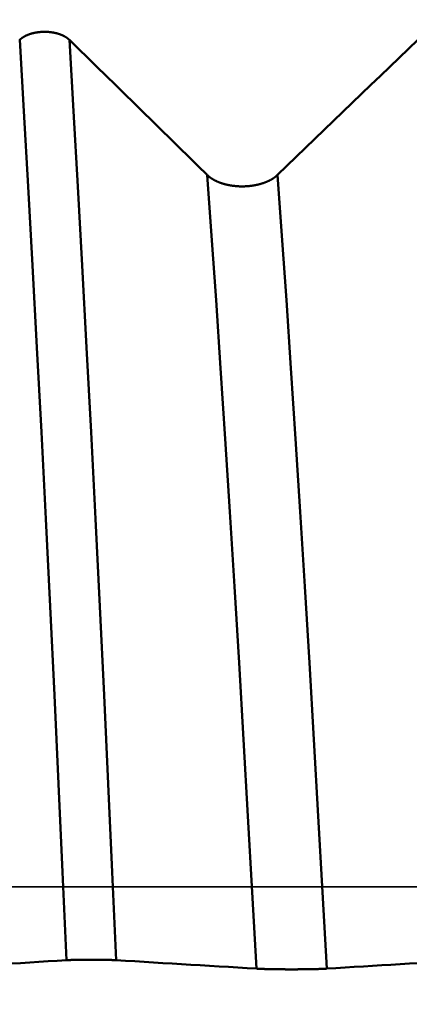
# Model space of a CAD drawing. Extents: x -50 to 107, y -39 to 95.
# Drawn here: x 62 to 63, y 0 to 3 of the extents above; entities that cross this region are included whole.
import ezdxf

# ---------------------------------------------------------------- set-up
doc = ezdxf.new("R2010")
doc.units = 0
doc.header["$PDMODE"] = 1
doc.linetypes.add('LONGDASH_DASH', pattern=[10.5, 6, -0.75, 3, -0.75])
for name, color, linetype, lineweight in [('1', 4, 'Continuous', 50), ('2', 7, 'Continuous', 25), ('4', 2, 'LONGDASH_DASH', 25), ('CUT', 1, 'Continuous', 25), ('SK2', 7, 'Continuous', 25), ('SK4', 2, 'LONGDASH_DASH', 25)]:
    doc.layers.add(name, color=color, linetype=linetype, lineweight=lineweight)
doc.styles.add('STANDARD 3.5 mm', font='monos.ttf', dxfattribs={"height": 3.5})
doc.dimstyles.new('AM_DIN', dxfattribs={"dimtxt": 3.5, "dimasz": 2.5, "dimexe": 2, "dimexo": 1, "dimgap": 1, "dimtad": 1, "dimdec": 1, "dimzin": 0, "dimdsep": 46, "dimtxsty": 'STANDARD 3.5 mm', "dimcen": 0.09, "dimadec": 0, "dimazin": 2, "dimtm": 1e-09, "dimtfac": 0.707107, "dimtmove": 0, "dimatfit": 3, "dimfxl": 1, "dimtolj": 1, "dimtzin": 0, "dimlwd": -1, "dimlwe": -1, "dimarcsym": 0})

# ---------------------------------------------------------------- blocks, each defined once
blk = doc.blocks.new('*D6')
at = {"layer": '2', "color": 0}
for p, q in [((0, 1), (0, 77)), ((72, 5.6), (72, 77)), ((2.5, 75), (69.5, 75))]:
    blk.add_line(p, q, dxfattribs=at)
for points in [[(2.5, 75.4167), (2.5, 74.5833), (0, 75)], [(69.5, 74.5833), (69.5, 75.4167), (72, 75)]]:
    blk.add_solid(points, dxfattribs=at)
at = {"layer": 'DEFPOINTS', "color": 0}
for p in [(72, 65), (72, 4.6), (0, 0)]:
    blk.add_point(p, dxfattribs=at)
at = {"layer": '2', "color": 0, "insert": (36, 77.8113), "char_height": 3.5, "attachment_point": 5, "style": 'STANDARD 3.5 mm'}
blk.add_mtext('\\A1;72.0', dxfattribs=at)
blk = doc.blocks.new('*D9')
at = {"layer": 'DEFPOINTS', "color": 0}
for p in [(72, 80), (72, 4.6), (-28, 2.6)]:
    blk.add_point(p, dxfattribs=at)
at = {"layer": 'SK2', "color": 0}
for p, q in [((-28, 3.6), (-28, 92)), ((72, 5.6), (72, 92)), ((-25.5, 90), (69.5, 90))]:
    blk.add_line(p, q, dxfattribs=at)
for points in [[(-25.5, 90.4167), (-25.5, 89.5833), (-28, 90)], [(69.5, 89.5833), (69.5, 90.4167), (72, 90)]]:
    blk.add_solid(points, dxfattribs=at)
at = {"layer": 'SK2', "color": 0, "insert": (22, 92.8113), "char_height": 3.5, "attachment_point": 5, "style": 'STANDARD 3.5 mm'}
blk.add_mtext('\\A1;100.0', dxfattribs=at)
blk = doc.blocks.new('*D10')
at = {"layer": 'DEFPOINTS', "color": 0}
for p in [(69.4564, 5.1175), (-28, -2.6), (69.4564, -20.5)]:
    blk.add_point(p, dxfattribs=at)
at = {"layer": 'SK2', "color": 0}
for p, q in [((69.4564, 4.1175), (69.4564, -32)), ((-28, -3.6), (-28, -32)), ((-25.5, -30), (66.9564, -30))]:
    blk.add_line(p, q, dxfattribs=at)
for points in [[(-25.5, -29.5833), (-25.5, -30.4167), (-28, -30)], [(66.9564, -30.4167), (66.9564, -29.5833), (69.4564, -30)]]:
    blk.add_solid(points, dxfattribs=at)
at = {"layer": 'SK2', "color": 0, "insert": (20.7282, -27.1887), "char_height": 3.5, "attachment_point": 5, "style": 'STANDARD 3.5 mm'}
blk.add_mtext('\\A1;97.5', dxfattribs=at)

msp = doc.modelspace()

# ---------------------------------------------------------------- linework, layer by layer
at = {"layer": '1'}
for p, q in [((61.7093, 3.2264), (61.7134, 3.2264)), ((61.8893, -0.2754), (61.8853, -0.2754))]:
    msp.add_line(p, q, dxfattribs=at)
for points in [[(61.6176, 3.1961), (61.6178, 3.1963), (61.618, 3.1966), (61.6182, 3.1968), (61.6185, 3.197), (61.6187, 3.1972), (61.6189, 3.1974), (61.6191, 3.1976), (61.6194, 3.1978), (61.6196, 3.198), (61.6198, 3.1982), (61.6201, 3.1984), (61.6203, 3.1986), (61.6205, 3.1988), (61.6208, 3.199), (61.621, 3.1992), (61.6212, 3.1994), (61.6215, 3.1996), (61.6217, 3.1998), (61.622, 3.2), (61.6222, 3.2002), (61.6225, 3.2004), (61.6227, 3.2006), (61.623, 3.2008), (61.6232, 3.201), (61.6235, 3.2012), (61.6237, 3.2014), (61.624, 3.2016), (61.6243, 3.2018), (61.6245, 3.202), (61.6248, 3.2022), (61.625, 3.2024), (61.6253, 3.2026), (61.6256, 3.2028), (61.6258, 3.203), (61.6261, 3.2032), (61.6264, 3.2034), (61.6266, 3.2036), (61.6269, 3.2038), (61.6272, 3.2039), (61.6275, 3.2041), (61.6277, 3.2043), (61.628, 3.2045), (61.6283, 3.2047), (61.6286, 3.2049), (61.6289, 3.2051), (61.6291, 3.2053), (61.6294, 3.2054), (61.6297, 3.2056), (61.63, 3.2058), (61.6303, 3.206), (61.6306, 3.2062), (61.6309, 3.2064), (61.6312, 3.2065), (61.6315, 3.2067), (61.6317, 3.2069), (61.632, 3.2071), (61.6323, 3.2073), (61.6326, 3.2074), (61.6329, 3.2076), (61.6332, 3.2078), (61.6335, 3.208), (61.6338, 3.2081), (61.6341, 3.2083), (61.6345, 3.2085), (61.6348, 3.2087), (61.6351, 3.2088), (61.6354, 3.209), (61.6357, 3.2092), (61.636, 3.2093), (61.6363, 3.2095), (61.6366, 3.2097), (61.6369, 3.2098), (61.6373, 3.21), (61.6376, 3.2102), (61.6379, 3.2103), (61.6382, 3.2105), (61.6385, 3.2107), (61.6388, 3.2108), (61.6392, 3.211), (61.6395, 3.2112), (61.6398, 3.2113), (61.6401, 3.2115), (61.6405, 3.2116), (61.6408, 3.2118), (61.6411, 3.212), (61.6415, 3.2121), (61.6418, 3.2123), (61.6421, 3.2124), (61.6425, 3.2126), (61.6428, 3.2127), (61.6431, 3.2129), (61.6435, 3.213), (61.6438, 3.2132), (61.6441, 3.2133), (61.6445, 3.2135), (61.6448, 3.2136), (61.6452, 3.2138), (61.6455, 3.2139), (61.6459, 3.2141), (61.6462, 3.2142), (61.6466, 3.2144), (61.6469, 3.2145), (61.6473, 3.2147), (61.6476, 3.2148), (61.648, 3.215), (61.6483, 3.2151), (61.6487, 3.2152), (61.649, 3.2154), (61.6494, 3.2155), (61.6497, 3.2157), (61.6501, 3.2158), (61.6505, 3.2159), (61.6508, 3.2161), (61.6512, 3.2162), (61.6515, 3.2163), (61.6519, 3.2165), (61.6523, 3.2166), (61.6526, 3.2167), (61.653, 3.2169), (61.6534, 3.217), (61.6537, 3.2171), (61.6541, 3.2173), (61.6548, 3.2175), (61.6556, 3.2178), (61.6563, 3.218), (61.6571, 3.2183), (61.6579, 3.2185), (61.6586, 3.2188), (61.6594, 3.219), (61.6601, 3.2192), (61.6609, 3.2195), (61.6617, 3.2197), (61.6625, 3.2199), (61.6632, 3.2201), (61.664, 3.2203), (61.6648, 3.2206), (61.6656, 3.2208), (61.6664, 3.221), (61.6672, 3.2212), (61.668, 3.2214), (61.6688, 3.2216), (61.6696, 3.2217), (61.6704, 3.2219), (61.6712, 3.2221), (61.672, 3.2223), (61.6728, 3.2225), (61.6736, 3.2226), (61.6744, 3.2228), (61.6752, 3.223), (61.676, 3.2231), (61.6768, 3.2233), (61.6777, 3.2234), (61.6785, 3.2236), (61.6793, 3.2237), (61.6802, 3.2239), (61.681, 3.224), (61.6818, 3.2242), (61.6827, 3.2243), (61.6835, 3.2244), (61.6844, 3.2245), (61.6852, 3.2247), (61.686, 3.2248), (61.6869, 3.2249), (61.6877, 3.225), (61.6886, 3.2251), (61.6894, 3.2252), (61.6903, 3.2253), (61.6912, 3.2254), (61.692, 3.2255), (61.6929, 3.2256), (61.6937, 3.2256), (61.6946, 3.2257), (61.6955, 3.2258), (61.6963, 3.2259), (61.6972, 3.2259), (61.698, 3.226), (61.6989, 3.2261), (61.6998, 3.2261), (61.7006, 3.2262), (61.7015, 3.2262), (61.7024, 3.2262), (61.7032, 3.2263), (61.7041, 3.2263), (61.705, 3.2264), (61.7058, 3.2264), (61.7067, 3.2264), (61.7076, 3.2264), (61.7084, 3.2264), (61.7093, 3.2264)], [(61.794, -0.2773), (61.7789, 0.0556), (61.7638, 0.3884), (61.7482, 0.7228), (61.7321, 1.0572), (61.7158, 1.3889), (61.6992, 1.7155), (61.6826, 2.0346), (61.666, 2.344), (61.6496, 2.6421), (61.6334, 2.9268), (61.6176, 3.1961)], [(61.7134, 3.2264), (61.7142, 3.2264), (61.7151, 3.2264), (61.7159, 3.2264), (61.7168, 3.2264), (61.7177, 3.2264), (61.7185, 3.2263), (61.7194, 3.2263), (61.7203, 3.2262), (61.7211, 3.2262), (61.722, 3.2262), (61.7229, 3.2261), (61.7237, 3.2261), (61.7246, 3.226), (61.7254, 3.2259), (61.7263, 3.2259), (61.7272, 3.2258), (61.728, 3.2257), (61.7289, 3.2256), (61.7297, 3.2256), (61.7306, 3.2255), (61.7315, 3.2254), (61.7323, 3.2253), (61.7332, 3.2252), (61.734, 3.2251), (61.7349, 3.225), (61.7357, 3.2249), (61.7366, 3.2248), (61.7374, 3.2247), (61.7382, 3.2245), (61.7391, 3.2244), (61.7399, 3.2243), (61.7408, 3.2242), (61.7416, 3.224), (61.7424, 3.2239), (61.7433, 3.2237), (61.7441, 3.2236), (61.7449, 3.2234), (61.7457, 3.2233), (61.7465, 3.2231), (61.7474, 3.223), (61.7482, 3.2228), (61.749, 3.2226), (61.7498, 3.2225), (61.7506, 3.2223), (61.7514, 3.2221), (61.7522, 3.2219), (61.753, 3.2218), (61.7538, 3.2216), (61.7546, 3.2214), (61.7554, 3.2212), (61.7562, 3.221), (61.757, 3.2208), (61.7577, 3.2206), (61.7585, 3.2203), (61.7593, 3.2201), (61.7601, 3.2199), (61.7609, 3.2197), (61.7616, 3.2195), (61.7624, 3.2192), (61.7632, 3.219), (61.7639, 3.2188), (61.7647, 3.2185), (61.7654, 3.2183), (61.7662, 3.218), (61.7669, 3.2178), (61.7673, 3.2177), (61.7677, 3.2175), (61.768, 3.2174), (61.7684, 3.2173), (61.7688, 3.2171), (61.7691, 3.217), (61.7695, 3.2169), (61.7699, 3.2167), (61.7702, 3.2166), (61.7706, 3.2165), (61.771, 3.2163), (61.7713, 3.2162), (61.7717, 3.2161), (61.772, 3.2159), (61.7724, 3.2158), (61.7727, 3.2157), (61.7731, 3.2155), (61.7735, 3.2154), (61.7738, 3.2152), (61.7742, 3.2151), (61.7745, 3.215), (61.7749, 3.2148), (61.7752, 3.2147), (61.7756, 3.2145), (61.7759, 3.2144), (61.7763, 3.2142), (61.7766, 3.2141), (61.7769, 3.2139), (61.7773, 3.2138), (61.7776, 3.2136), (61.778, 3.2135), (61.7783, 3.2133), (61.7786, 3.2132), (61.779, 3.213), (61.7793, 3.2129), (61.7797, 3.2127), (61.78, 3.2126), (61.7803, 3.2124), (61.7806, 3.2123), (61.781, 3.2121), (61.7813, 3.212), (61.7816, 3.2118), (61.782, 3.2116), (61.7823, 3.2115), (61.7826, 3.2113), (61.7829, 3.2112), (61.7832, 3.211), (61.7836, 3.2108), (61.7839, 3.2107), (61.7842, 3.2105), (61.7845, 3.2103), (61.7848, 3.2102), (61.7852, 3.21), (61.7855, 3.2098), (61.7858, 3.2097), (61.7861, 3.2095), (61.7864, 3.2093), (61.7867, 3.2092), (61.787, 3.209), (61.7873, 3.2088), (61.7876, 3.2087), (61.7879, 3.2085), (61.7882, 3.2083), (61.7885, 3.2081), (61.7888, 3.208), (61.7891, 3.2078), (61.7894, 3.2076), (61.7897, 3.2074), (61.79, 3.2073), (61.7903, 3.2071), (61.7906, 3.2069), (61.7909, 3.2067), (61.7912, 3.2065), (61.7915, 3.2064), (61.7918, 3.2062), (61.7921, 3.206), (61.7923, 3.2058), (61.7926, 3.2056), (61.7929, 3.2054), (61.7932, 3.2053), (61.7935, 3.2051), (61.7938, 3.2049), (61.794, 3.2047), (61.7943, 3.2045), (61.7946, 3.2043), (61.7949, 3.2041), (61.7951, 3.2039), (61.7954, 3.2038), (61.7957, 3.2036), (61.7959, 3.2034), (61.7962, 3.2032), (61.7965, 3.203), (61.7967, 3.2028), (61.797, 3.2026), (61.7973, 3.2024), (61.7975, 3.2022), (61.7978, 3.202), (61.798, 3.2018), (61.7983, 3.2016), (61.7985, 3.2014), (61.7988, 3.2012), (61.7991, 3.201), (61.7993, 3.2008), (61.7995, 3.2006), (61.7998, 3.2004), (61.8, 3.2002), (61.8003, 3.2), (61.8005, 3.1998), (61.8008, 3.1996), (61.801, 3.1994), (61.8012, 3.1992), (61.8015, 3.199), (61.8017, 3.1988), (61.802, 3.1986), (61.8022, 3.1984), (61.8024, 3.1982), (61.8026, 3.198), (61.8029, 3.1978), (61.8031, 3.1976), (61.8033, 3.1974), (61.8035, 3.1972), (61.8038, 3.197), (61.804, 3.1968), (61.8042, 3.1966), (61.8044, 3.1963), (61.8046, 3.1961)], [(61.9811, -0.2773), (61.966, 0.0556), (61.9508, 0.3884), (61.9353, 0.7228), (61.9192, 1.0572), (61.9029, 1.3889), (61.8863, 1.7155), (61.8697, 2.0346), (61.8531, 2.344), (61.8366, 2.6421), (61.8205, 2.9268), (61.8046, 3.1961)], [(61.8046, 3.1961), (61.8393, 3.1622), (61.874, 3.1282), (61.9087, 3.0942), (61.9433, 3.0602), (61.978, 3.0262), (62.0126, 2.9922), (62.0473, 2.9582), (62.0819, 2.9242), (62.1165, 2.8902), (62.1511, 2.8562), (62.1857, 2.8222), (62.2203, 2.7882), (62.2549, 2.7542), (62.2894, 2.7202), (62.324, 2.6862)], [(62.589, 2.6862), (62.6243, 2.7201), (62.6595, 2.7541), (62.6948, 2.7881), (62.73, 2.8221), (62.7653, 2.8561), (62.8005, 2.8901), (62.8357, 2.9241), (62.871, 2.9581), (62.9062, 2.9921), (62.9414, 3.0261), (62.9767, 3.0601), (63.0119, 3.0941), (63.0471, 3.1281), (63.0823, 3.1621), (63.1176, 3.1961)], [(62.5096, -0.3091), (62.4936, -0.0209), (62.4777, 0.2668), (62.4614, 0.5559), (62.4445, 0.8454), (62.4273, 1.1325), (62.4098, 1.415), (62.3923, 1.6906), (62.3748, 1.9572), (62.3575, 2.2133), (62.3406, 2.4569), (62.324, 2.6862)], [(62.324, 2.6862), (62.3246, 2.6855), (62.3252, 2.6849), (62.3259, 2.6843), (62.3265, 2.6837), (62.3272, 2.6832), (62.3279, 2.6826), (62.3285, 2.682), (62.3292, 2.6814), (62.3299, 2.6808), (62.3306, 2.6802), (62.3313, 2.6796), (62.3321, 2.6791), (62.3328, 2.6785), (62.3335, 2.6779), (62.3343, 2.6774), (62.335, 2.6768), (62.3358, 2.6762), (62.3366, 2.6757), (62.3373, 2.6751), (62.3381, 2.6746), (62.3389, 2.674), (62.3397, 2.6735), (62.3405, 2.673), (62.3413, 2.6724), (62.3422, 2.6719), (62.343, 2.6714), (62.3438, 2.6709), (62.3447, 2.6703), (62.3455, 2.6698), (62.3464, 2.6693), (62.3473, 2.6688), (62.3482, 2.6683), (62.349, 2.6678), (62.3499, 2.6673), (62.3508, 2.6668), (62.3517, 2.6663), (62.3526, 2.6659), (62.3536, 2.6654), (62.3545, 2.6649), (62.3554, 2.6645), (62.3564, 2.664), (62.3573, 2.6635), (62.3582, 2.6631), (62.3592, 2.6626), (62.3602, 2.6622), (62.3611, 2.6618), (62.3621, 2.6613), (62.3631, 2.6609), (62.3641, 2.6605), (62.3651, 2.66), (62.3661, 2.6596), (62.3671, 2.6592), (62.3681, 2.6588), (62.3692, 2.6584), (62.3702, 2.658), (62.3712, 2.6576), (62.3723, 2.6572), (62.3733, 2.6568), (62.3744, 2.6564), (62.3755, 2.6561), (62.3765, 2.6557), (62.3776, 2.6553), (62.3787, 2.655), (62.3798, 2.6546), (62.3808, 2.6543), (62.3819, 2.6539), (62.383, 2.6536), (62.3841, 2.6532), (62.3852, 2.6529), (62.3864, 2.6526), (62.3875, 2.6523), (62.3886, 2.652), (62.3897, 2.6516), (62.3908, 2.6513), (62.392, 2.651), (62.3931, 2.6507), (62.3943, 2.6505), (62.3954, 2.6502), (62.3966, 2.6499), (62.3977, 2.6496), (62.3989, 2.6494), (62.4, 2.6491), (62.4012, 2.6488), (62.4023, 2.6486), (62.4035, 2.6484), (62.4047, 2.6481), (62.4059, 2.6479), (62.4071, 2.6477), (62.4082, 2.6474), (62.4094, 2.6472), (62.4106, 2.647), (62.4118, 2.6468), (62.413, 2.6466), (62.4142, 2.6464), (62.4154, 2.6462), (62.4166, 2.646), (62.4179, 2.6458), (62.4191, 2.6457), (62.4203, 2.6455), (62.4215, 2.6453), (62.4227, 2.6452), (62.424, 2.645), (62.4252, 2.6449), (62.4264, 2.6447), (62.4277, 2.6446), (62.4289, 2.6445), (62.4301, 2.6444), (62.4314, 2.6442), (62.4326, 2.6441), (62.4339, 2.644), (62.4351, 2.6439), (62.4363, 2.6438), (62.4376, 2.6437), (62.4388, 2.6437), (62.4401, 2.6436), (62.4413, 2.6435), (62.4426, 2.6434), (62.4438, 2.6434), (62.4451, 2.6433), (62.4463, 2.6433), (62.4476, 2.6432), (62.4488, 2.6432), (62.4501, 2.6432), (62.4513, 2.6432), (62.4525, 2.6431), (62.4538, 2.6431), (62.455, 2.6431), (62.4563, 2.6431), (62.4576, 2.6431), (62.4588, 2.6431), (62.4601, 2.6431), (62.4613, 2.6432), (62.4626, 2.6432), (62.4638, 2.6432), (62.4651, 2.6433), (62.4663, 2.6433), (62.4676, 2.6434), (62.4688, 2.6434), (62.4701, 2.6435), (62.4713, 2.6436), (62.4726, 2.6436), (62.4738, 2.6437), (62.4751, 2.6438), (62.4763, 2.6439), (62.4776, 2.644), (62.4788, 2.6441), (62.48, 2.6442), (62.4813, 2.6443), (62.4825, 2.6444), (62.4838, 2.6445), (62.485, 2.6447), (62.4862, 2.6448), (62.4875, 2.645), (62.4887, 2.6451), (62.4899, 2.6453), (62.4911, 2.6454), (62.4923, 2.6456), (62.4936, 2.6457), (62.4948, 2.6459), (62.496, 2.6461), (62.4972, 2.6463), (62.4984, 2.6465), (62.4996, 2.6467), (62.5008, 2.6469), (62.502, 2.6471), (62.5032, 2.6473), (62.5043, 2.6475), (62.5055, 2.6477), (62.5067, 2.648), (62.5079, 2.6482), (62.5091, 2.6484), (62.5102, 2.6487), (62.5114, 2.6489), (62.5126, 2.6492), (62.5137, 2.6495), (62.5149, 2.6497), (62.5161, 2.65), (62.5172, 2.6503), (62.5184, 2.6506), (62.5195, 2.6509), (62.5206, 2.6512), (62.5218, 2.6515), (62.5229, 2.6518), (62.524, 2.6521), (62.5252, 2.6524), (62.5263, 2.6527), (62.5274, 2.653), (62.5285, 2.6534), (62.5296, 2.6537), (62.5307, 2.654), (62.5318, 2.6544), (62.5329, 2.6547), (62.534, 2.6551), (62.535, 2.6554), (62.5361, 2.6558), (62.5372, 2.6562), (62.5382, 2.6565), (62.5393, 2.6569), (62.5403, 2.6573), (62.5414, 2.6577), (62.5424, 2.6581), (62.5435, 2.6585), (62.5445, 2.6589), (62.5455, 2.6593), (62.5465, 2.6597), (62.5475, 2.6601), (62.5485, 2.6605), (62.5495, 2.661), (62.5505, 2.6614), (62.5515, 2.6618), (62.5524, 2.6623), (62.5534, 2.6627), (62.5544, 2.6632), (62.5553, 2.6636), (62.5563, 2.6641), (62.5572, 2.6645), (62.5582, 2.665), (62.5591, 2.6655), (62.56, 2.6659), (62.5609, 2.6664), (62.5619, 2.6669), (62.5628, 2.6674), (62.5637, 2.6679), (62.5646, 2.6684), (62.5654, 2.6689), (62.5663, 2.6694), (62.5672, 2.6699), (62.568, 2.6704), (62.5689, 2.6709), (62.5697, 2.6714), (62.5706, 2.6719), (62.5714, 2.6725), (62.5722, 2.673), (62.5731, 2.6735), (62.5739, 2.6741), (62.5747, 2.6746), (62.5755, 2.6752), (62.5762, 2.6757), (62.577, 2.6762), (62.5778, 2.6768), (62.5786, 2.6774), (62.5793, 2.6779), (62.58, 2.6785), (62.5808, 2.679), (62.5815, 2.6796), (62.5822, 2.6802), (62.5829, 2.6808), (62.5836, 2.6814), (62.5843, 2.6819), (62.585, 2.6825), (62.5857, 2.6831), (62.5864, 2.6837), (62.5871, 2.6843), (62.5877, 2.6849), (62.5884, 2.6855), (62.589, 2.6862)], [(62.7746, -0.3091), (62.7586, -0.0209), (62.7427, 0.2668), (62.7264, 0.5559), (62.7095, 0.8454), (62.6923, 1.1325), (62.6748, 1.415), (62.6573, 1.6906), (62.6398, 1.9572), (62.6226, 2.2133), (62.6056, 2.4569), (62.589, 2.6862)], [(61.794, -0.2773), (61.7593, -0.2794), (61.7246, -0.2815), (61.69, -0.2837), (61.6553, -0.2858), (61.6206, -0.2879), (61.586, -0.29), (61.5513, -0.2922), (61.5167, -0.2943), (61.4821, -0.2964), (61.4475, -0.2985), (61.4129, -0.3006), (61.3783, -0.3028), (61.3437, -0.3049), (61.3092, -0.307), (61.2746, -0.3091)], [(61.8853, -0.2754), (61.8836, -0.2754), (61.8818, -0.2754), (61.8784, -0.2754), (61.8766, -0.2754), (61.8749, -0.2754), (61.8732, -0.2754), (61.8715, -0.2755), (61.8698, -0.2755), (61.8689, -0.2755), (61.868, -0.2755), (61.8672, -0.2755), (61.8663, -0.2755), (61.8655, -0.2755), (61.8646, -0.2755), (61.8638, -0.2755), (61.8629, -0.2755), (61.8621, -0.2755), (61.8612, -0.2755), (61.8604, -0.2755), (61.8596, -0.2755), (61.8587, -0.2755), (61.8579, -0.2756), (61.857, -0.2756), (61.8562, -0.2756), (61.8554, -0.2756), (61.8546, -0.2756), (61.8537, -0.2756), (61.8529, -0.2756), (61.8521, -0.2756), (61.8513, -0.2756), (61.8505, -0.2756), (61.8497, -0.2757), (61.8488, -0.2757), (61.848, -0.2757), (61.8472, -0.2757), (61.8464, -0.2757), (61.8456, -0.2757), (61.8448, -0.2757), (61.844, -0.2757), (61.8433, -0.2757), (61.8425, -0.2758), (61.8417, -0.2758), (61.8409, -0.2758), (61.8401, -0.2758), (61.8393, -0.2758), (61.8386, -0.2758), (61.8378, -0.2758), (61.837, -0.2759), (61.8362, -0.2759), (61.8355, -0.2759), (61.8347, -0.2759), (61.834, -0.2759), (61.8332, -0.2759), (61.8325, -0.2759), (61.8317, -0.276), (61.831, -0.276), (61.8302, -0.276), (61.8295, -0.276), (61.8288, -0.276), (61.828, -0.276), (61.8273, -0.2761), (61.8266, -0.2761), (61.8259, -0.2761), (61.8252, -0.2761), (61.8245, -0.2761), (61.8238, -0.2761), (61.8231, -0.2762), (61.8227, -0.2762), (61.8224, -0.2762), (61.822, -0.2762), (61.8217, -0.2762), (61.8213, -0.2762), (61.821, -0.2762), (61.8207, -0.2762), (61.8203, -0.2762), (61.82, -0.2762), (61.8197, -0.2763), (61.8193, -0.2763), (61.819, -0.2763), (61.8187, -0.2763), (61.8183, -0.2763), (61.8177, -0.2763), (61.817, -0.2763), (61.8164, -0.2763), (61.8157, -0.2764), (61.8151, -0.2764), (61.8144, -0.2764), (61.8138, -0.2764), (61.8132, -0.2765), (61.8129, -0.2765), (61.8126, -0.2765), (61.8122, -0.2765), (61.8119, -0.2765), (61.8116, -0.2765), (61.8113, -0.2765), (61.811, -0.2765), (61.8107, -0.2765), (61.8104, -0.2765), (61.8101, -0.2766), (61.8098, -0.2766), (61.8095, -0.2766), (61.8092, -0.2766), (61.8089, -0.2766), (61.8086, -0.2766), (61.8083, -0.2766), (61.808, -0.2766), (61.8077, -0.2766), (61.8074, -0.2767), (61.8072, -0.2767), (61.8069, -0.2767), (61.8066, -0.2767), (61.8063, -0.2767), (61.806, -0.2767), (61.8057, -0.2767), (61.8054, -0.2767), (61.8052, -0.2767), (61.8049, -0.2768), (61.8046, -0.2768), (61.8043, -0.2768), (61.8041, -0.2768), (61.8038, -0.2768), (61.8035, -0.2768), (61.8032, -0.2768), (61.803, -0.2768), (61.8027, -0.2769), (61.8024, -0.2769), (61.8022, -0.2769), (61.8019, -0.2769), (61.8016, -0.2769), (61.8014, -0.2769), (61.8011, -0.2769), (61.8009, -0.2769), (61.8006, -0.277), (61.8003, -0.277), (61.8001, -0.277), (61.7998, -0.277), (61.7996, -0.277), (61.7993, -0.277), (61.7991, -0.277), (61.7988, -0.277), (61.7986, -0.277), (61.7984, -0.2771), (61.7981, -0.2771), (61.7979, -0.2771), (61.7976, -0.2771), (61.7974, -0.2771), (61.7972, -0.2771), (61.7969, -0.2771), (61.7967, -0.2772), (61.7965, -0.2772), (61.7962, -0.2772), (61.796, -0.2772), (61.7958, -0.2772), (61.7955, -0.2772), (61.7953, -0.2772), (61.7951, -0.2772), (61.7949, -0.2773), (61.7947, -0.2773), (61.7944, -0.2773), (61.7942, -0.2773), (61.794, -0.2773)], [(61.9811, -0.2773), (61.9808, -0.2773), (61.9806, -0.2773), (61.9804, -0.2773), (61.9802, -0.2773), (61.98, -0.2772), (61.9797, -0.2772), (61.9795, -0.2772), (61.9793, -0.2772), (61.979, -0.2772), (61.9788, -0.2772), (61.9786, -0.2772), (61.9783, -0.2772), (61.9781, -0.2771), (61.9779, -0.2771), (61.9776, -0.2771), (61.9774, -0.2771), (61.9772, -0.2771), (61.9769, -0.2771), (61.9767, -0.2771), (61.9764, -0.277), (61.9762, -0.277), (61.9759, -0.277), (61.9757, -0.277), (61.9754, -0.277), (61.9752, -0.277), (61.9749, -0.277), (61.9746, -0.277), (61.9744, -0.277), (61.9741, -0.2769), (61.9739, -0.2769), (61.9736, -0.2769), (61.9733, -0.2769), (61.9731, -0.2769), (61.9728, -0.2769), (61.9725, -0.2769), (61.9723, -0.2769), (61.972, -0.2768), (61.9717, -0.2768), (61.9715, -0.2768), (61.9712, -0.2768), (61.9709, -0.2768), (61.9706, -0.2768), (61.9703, -0.2768), (61.9701, -0.2768), (61.9698, -0.2767), (61.9695, -0.2767), (61.9692, -0.2767), (61.9689, -0.2767), (61.9686, -0.2767), (61.9684, -0.2767), (61.9681, -0.2767), (61.9678, -0.2767), (61.9675, -0.2767), (61.9672, -0.2766), (61.9669, -0.2766), (61.9666, -0.2766), (61.9663, -0.2766), (61.966, -0.2766), (61.9657, -0.2766), (61.9654, -0.2766), (61.9651, -0.2766), (61.9648, -0.2766), (61.9645, -0.2765), (61.9642, -0.2765), (61.9639, -0.2765), (61.9636, -0.2765), (61.9633, -0.2765), (61.963, -0.2765), (61.9626, -0.2765), (61.9623, -0.2765), (61.9617, -0.2765), (61.9611, -0.2764), (61.9604, -0.2764), (61.9598, -0.2764), (61.9591, -0.2764), (61.9585, -0.2763), (61.9578, -0.2763), (61.9575, -0.2763), (61.9572, -0.2763), (61.9568, -0.2763), (61.9565, -0.2763), (61.9562, -0.2763), (61.9558, -0.2763), (61.9555, -0.2763), (61.9552, -0.2763), (61.9548, -0.2762), (61.9545, -0.2762), (61.9542, -0.2762), (61.9538, -0.2762), (61.9535, -0.2762), (61.9531, -0.2762), (61.9524, -0.2762), (61.9517, -0.2762), (61.951, -0.2761), (61.9503, -0.2761), (61.9496, -0.2761), (61.9489, -0.2761), (61.9482, -0.2761), (61.9475, -0.2761), (61.9467, -0.276), (61.946, -0.276), (61.9453, -0.276), (61.9445, -0.276), (61.9438, -0.276), (61.943, -0.276), (61.9423, -0.2759), (61.9415, -0.2759), (61.9408, -0.2759), (61.94, -0.2759), (61.9393, -0.2759), (61.9385, -0.2759), (61.9377, -0.2759), (61.937, -0.2758), (61.9362, -0.2758), (61.9354, -0.2758), (61.9346, -0.2758), (61.9338, -0.2758), (61.9331, -0.2758), (61.9323, -0.2758), (61.9315, -0.2757), (61.9307, -0.2757), (61.9299, -0.2757), (61.9291, -0.2757), (61.9283, -0.2757), (61.9275, -0.2757), (61.9267, -0.2757), (61.9259, -0.2757), (61.9251, -0.2757), (61.9242, -0.2756), (61.9234, -0.2756), (61.9226, -0.2756), (61.9218, -0.2756), (61.921, -0.2756), (61.9201, -0.2756), (61.9193, -0.2756), (61.9185, -0.2756), (61.9176, -0.2756), (61.9168, -0.2756), (61.916, -0.2755), (61.9151, -0.2755), (61.9143, -0.2755), (61.9134, -0.2755), (61.9126, -0.2755), (61.9117, -0.2755), (61.9109, -0.2755), (61.91, -0.2755), (61.9092, -0.2755), (61.9083, -0.2755), (61.9075, -0.2755), (61.9066, -0.2755), (61.9049, -0.2755), (61.9032, -0.2755), (61.9015, -0.2754), (61.8997, -0.2754), (61.898, -0.2754), (61.8963, -0.2754), (61.8928, -0.2754), (61.8911, -0.2754), (61.8893, -0.2754)], [(62.5096, -0.3091), (62.4743, -0.307), (62.4391, -0.3049), (62.4038, -0.3028), (62.3686, -0.3006), (62.3333, -0.2985), (62.2981, -0.2964), (62.2629, -0.2943), (62.2276, -0.2922), (62.1924, -0.29), (62.1572, -0.2879), (62.122, -0.2858), (62.0867, -0.2837), (62.0515, -0.2815), (62.0163, -0.2794), (61.9811, -0.2773)], [(63.294, -0.2773), (63.2593, -0.2794), (63.2246, -0.2815), (63.19, -0.2837), (63.1553, -0.2858), (63.1206, -0.2879), (63.086, -0.29), (63.0513, -0.2922), (63.0167, -0.2943), (62.9821, -0.2964), (62.9475, -0.2985), (62.9129, -0.3006), (62.8783, -0.3028), (62.8437, -0.3049), (62.8092, -0.307), (62.7746, -0.3091)], [(62.7746, -0.3091), (62.774, -0.3092), (62.7733, -0.3092), (62.7727, -0.3092), (62.7721, -0.3093), (62.7714, -0.3093), (62.7707, -0.3094), (62.7701, -0.3094), (62.7694, -0.3094), (62.7687, -0.3095), (62.768, -0.3095), (62.7673, -0.3095), (62.7665, -0.3096), (62.7658, -0.3096), (62.7651, -0.3096), (62.7643, -0.3097), (62.7636, -0.3097), (62.7628, -0.3098), (62.762, -0.3098), (62.7613, -0.3098), (62.7605, -0.3099), (62.7597, -0.3099), (62.7589, -0.3099), (62.7581, -0.31), (62.7573, -0.31), (62.7564, -0.31), (62.7556, -0.3101), (62.7548, -0.3101), (62.7539, -0.3101), (62.753, -0.3102), (62.7522, -0.3102), (62.7513, -0.3102), (62.7504, -0.3102), (62.7496, -0.3103), (62.7487, -0.3103), (62.7478, -0.3103), (62.7469, -0.3104), (62.746, -0.3104), (62.745, -0.3104), (62.7441, -0.3105), (62.7432, -0.3105), (62.7422, -0.3105), (62.7413, -0.3105), (62.7403, -0.3106), (62.7394, -0.3106), (62.7384, -0.3106), (62.7374, -0.3107), (62.7365, -0.3107), (62.7355, -0.3107), (62.7345, -0.3107), (62.7335, -0.3108), (62.7325, -0.3108), (62.7315, -0.3108), (62.7304, -0.3108), (62.7294, -0.3109), (62.7284, -0.3109), (62.7273, -0.3109), (62.7263, -0.3109), (62.7253, -0.311), (62.7242, -0.311), (62.7231, -0.311), (62.7221, -0.311), (62.721, -0.3111), (62.7199, -0.3111), (62.7188, -0.3111), (62.7177, -0.3111), (62.7167, -0.3111), (62.7156, -0.3112), (62.7145, -0.3112), (62.7133, -0.3112), (62.7122, -0.3112), (62.7111, -0.3112), (62.71, -0.3113), (62.7089, -0.3113), (62.7077, -0.3113), (62.7066, -0.3113), (62.7055, -0.3113), (62.7043, -0.3114), (62.7032, -0.3114), (62.702, -0.3114), (62.7009, -0.3114), (62.6986, -0.3114), (62.6974, -0.3115), (62.6963, -0.3115), (62.6951, -0.3115), (62.6939, -0.3115), (62.6927, -0.3115), (62.6915, -0.3115), (62.6904, -0.3116), (62.6892, -0.3116), (62.688, -0.3116), (62.6868, -0.3116), (62.6856, -0.3116), (62.6844, -0.3116), (62.6819, -0.3116), (62.6795, -0.3117), (62.6771, -0.3117), (62.6746, -0.3117), (62.6722, -0.3117), (62.6697, -0.3117), (62.6672, -0.3117), (62.6647, -0.3118), (62.6623, -0.3118), (62.6573, -0.3118), (62.6523, -0.3118), (62.6473, -0.3118), (62.6448, -0.3118), (62.6423, -0.3118), (62.6373, -0.3118), (62.6323, -0.3118), (62.6273, -0.3118), (62.6248, -0.3118), (62.6223, -0.3118), (62.6198, -0.3118), (62.6173, -0.3117), (62.6148, -0.3117), (62.6124, -0.3117), (62.6099, -0.3117), (62.6075, -0.3117), (62.605, -0.3117), (62.6026, -0.3116), (62.6014, -0.3116), (62.6002, -0.3116), (62.599, -0.3116), (62.5978, -0.3116), (62.5954, -0.3116), (62.5931, -0.3115), (62.5907, -0.3115), (62.5884, -0.3115), (62.586, -0.3114), (62.5849, -0.3114), (62.5837, -0.3114), (62.5825, -0.3114), (62.5814, -0.3114), (62.5802, -0.3114), (62.5791, -0.3113), (62.578, -0.3113), (62.5768, -0.3113), (62.5757, -0.3113), (62.5746, -0.3113), (62.5734, -0.3112), (62.5723, -0.3112), (62.5712, -0.3112), (62.5701, -0.3112), (62.569, -0.3112), (62.5679, -0.3111), (62.5668, -0.3111), (62.5657, -0.3111), (62.5646, -0.3111), (62.5635, -0.3111), (62.5625, -0.311), (62.5614, -0.311), (62.5604, -0.311), (62.5593, -0.311), (62.5582, -0.3109), (62.5572, -0.3109), (62.5562, -0.3109), (62.5551, -0.3109), (62.5541, -0.3108), (62.5531, -0.3108), (62.5521, -0.3108), (62.5511, -0.3108), (62.5501, -0.3107), (62.5491, -0.3107), (62.5481, -0.3107), (62.5471, -0.3107), (62.5462, -0.3106), (62.5452, -0.3106), (62.5442, -0.3106), (62.5433, -0.3105), (62.5423, -0.3105), (62.5414, -0.3105), (62.5404, -0.3105), (62.5395, -0.3104), (62.5386, -0.3104), (62.5377, -0.3104), (62.5367, -0.3103), (62.5358, -0.3103), (62.5349, -0.3103), (62.534, -0.3102), (62.5332, -0.3102), (62.5323, -0.3102), (62.5314, -0.3101), (62.5306, -0.3101), (62.5297, -0.3101), (62.5288, -0.3101), (62.528, -0.31), (62.5272, -0.31), (62.5264, -0.31), (62.5255, -0.3099), (62.5247, -0.3099), (62.5239, -0.3099), (62.5231, -0.3098), (62.5223, -0.3098), (62.5216, -0.3098), (62.5208, -0.3097), (62.52, -0.3097), (62.5193, -0.3096), (62.5186, -0.3096), (62.5178, -0.3096), (62.5171, -0.3095), (62.5164, -0.3095), (62.5157, -0.3095), (62.515, -0.3094), (62.5143, -0.3094), (62.5136, -0.3094), (62.5129, -0.3093), (62.5122, -0.3093), (62.5115, -0.3092), (62.5109, -0.3092), (62.5102, -0.3092), (62.5096, -0.3091)]]:
    msp.add_lwpolyline(points, dxfattribs=at)
at = {"layer": '4'}
msp.add_line((-2, 0), (74, 0), dxfattribs=at)
at = {"layer": 'CUT'}
msp.add_lwpolyline([(57, 0), (57, 5.1175), (69.4564, 5.1175), (72, 4.6), (72, 0)], close=True, dxfattribs=at)
at = {"layer": 'SK4'}
msp.add_line((-30, 0), (74, 0), dxfattribs=at)

# ---------------------------------------------------------------- dimensions: what is measured, and where the dimension line sits
at = {"layer": '2'}
dim = msp.add_linear_dim(base=(72, 75), p1=(0, 0), p2=(72, 4.6), dimstyle='AM_DIN', dxfattribs=at)
dim.commit()
dim.dimension.update_dxf_attribs({"geometry": '*D6', "text_midpoint": (36, 75), "dimtype": 160})
at = {"layer": 'SK2'}
for base, p1, p2, picture, middle in [((72, 90), (-28, 2.6), (72, 4.6), '*D9', (22, 90)), ((69.4564, -30), (-28, -2.6), (69.4564, 5.1175), '*D10', (20.7282, -30))]:
    dim = msp.add_linear_dim(base=base, p1=p1, p2=p2, dimstyle='AM_DIN', dxfattribs=at)
    dim.commit()
    dim.dimension.update_dxf_attribs({"geometry": picture, "text_midpoint": middle, "dimtype": 160})

doc.saveas('drawing.dxf')
